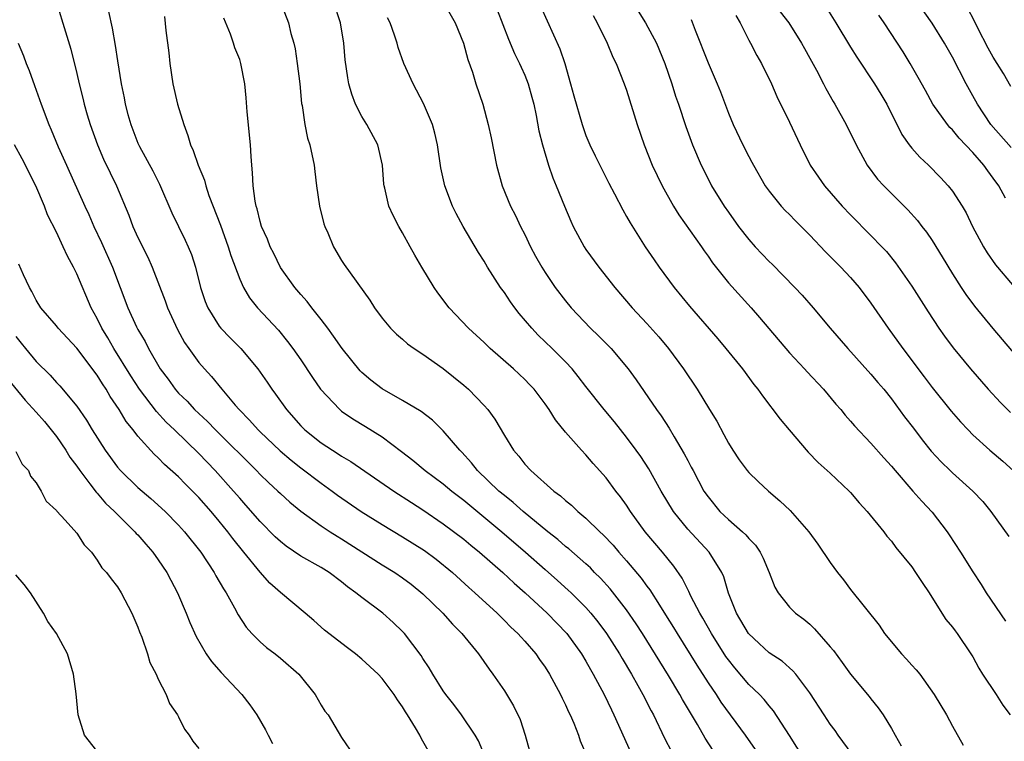
# Model space of a CAD drawing. Units: inches. Extents: x 2502000 to 2505000, y 1476000 to 1479000.
# Drawn here: x 2503701 to 2503798, y 1476340 to 1476411 of the extents above; entities that cross this region are included whole.
import ezdxf

# ---------------------------------------------------------------- set-up
doc = ezdxf.new("R2010")
doc.units = ezdxf.units.IN
doc.header["$MEASUREMENT"] = 0
doc.layers.add('LD25021476_2ft', color=206, linetype='Continuous')

msp = doc.modelspace()

# ---------------------------------------------------------------- linework, layer by layer
at = {"layer": 'LD25021476_2ft'}
for points, elevation in [([(2503705.023, 1476413), (2503705.886, 1476410.114), (2503706.419, 1476408.419), (2503707, 1476406.034), (2503707.23, 1476405), (2503707.608, 1476403.608), (2503707.739, 1476403), (2503708.033, 1476401.967), (2503708.325, 1476401), (2503709.026, 1476399), (2503709.619, 1476397.619), (2503710.265, 1476396.265), (2503710.89, 1476395), (2503712.111, 1476392.111), (2503712.517, 1476391), (2503713, 1476389.912), (2503713.965, 1476387.965), (2503714.402, 1476387), (2503715.677, 1476383.678), (2503715.91, 1476383), (2503716.878, 1476380.878), (2503717.59, 1476379.59), (2503717.997, 1476379), (2503719, 1476377.613), (2503719.531, 1476377), (2503720.243, 1476376.243), (2503721.241, 1476375), (2503722.564, 1476373.436), (2503722.94, 1476373), (2503723.97, 1476371.97), (2503724.811, 1476371), (2503725, 1476370.816), (2503726.963, 1476368.963), (2503728.041, 1476368.04), (2503729, 1476367.289), (2503731, 1476365.772), (2503732.087, 1476365), (2503732.607, 1476364.607), (2503734.946, 1476363), (2503737, 1476361.709), (2503739, 1476360.509), (2503741.144, 1476359.144), (2503742.3, 1476358.3), (2503743.895, 1476357), (2503745.516, 1476355.516), (2503746.107, 1476355), (2503748.278, 1476353), (2503748.634, 1476352.634), (2503749, 1476352.292), (2503749.638, 1476351.638), (2503750.33, 1476351), (2503750.634, 1476350.634), (2503751, 1476350.243), (2503752.069, 1476349), (2503752.445, 1476348.445), (2503753, 1476347.68), (2503753.435, 1476347), (2503754.521, 1476345), (2503754.663, 1476344.663), (2503755, 1476343.98), (2503755.291, 1476343.291), (2503755.446, 1476343), (2503755.805, 1476342.195), (2503756.274, 1476341), (2503756.441, 1476340.441), (2503757, 1476339.194)], 8564), ([(2503727, 1476413.023), (2503727.78, 1476411), (2503728.033, 1476409.967), (2503728.307, 1476409), (2503728.433, 1476408.433), (2503728.652, 1476407), (2503728.902, 1476405), (2503729.086, 1476403.086), (2503729.133, 1476402.867), (2503729.405, 1476401), (2503729.674, 1476399.674), (2503729.888, 1476399), (2503730.303, 1476397), (2503730.388, 1476396.389), (2503730.545, 1476395), (2503730.835, 1476393), (2503731.266, 1476391.267), (2503731.352, 1476391), (2503731.645, 1476390.355), (2503732.203, 1476389), (2503733, 1476387.649), (2503733.257, 1476387.257), (2503735.766, 1476383.766), (2503736.252, 1476383), (2503737, 1476381.996), (2503737.813, 1476381), (2503738.412, 1476380.412), (2503739, 1476379.905), (2503739.467, 1476379.467), (2503740.139, 1476379), (2503741, 1476378.452), (2503743, 1476377.047), (2503745, 1476375.402), (2503745.458, 1476375), (2503747, 1476373.41), (2503747.378, 1476373), (2503748.067, 1476372.067), (2503749, 1476370.466), (2503749.883, 1476369), (2503750.414, 1476368.414), (2503751, 1476367.654), (2503751.595, 1476367), (2503753.855, 1476365), (2503754.521, 1476364.521), (2503755, 1476364.063), (2503755.596, 1476363.596), (2503756.207, 1476363), (2503757, 1476362.349), (2503758.373, 1476361), (2503758.708, 1476360.708), (2503759.679, 1476359.679), (2503760.247, 1476359), (2503761, 1476358.151), (2503762.438, 1476356.438), (2503763, 1476355.644), (2503763.281, 1476355.281), (2503764.215, 1476353.785), (2503764.834, 1476352.834), (2503765.606, 1476351.606), (2503765.967, 1476351), (2503767.899, 1476347.899), (2503769, 1476346.165), (2503769.788, 1476345), (2503770.259, 1476344.259), (2503772.638, 1476341), (2503773.612, 1476339.612)], 8572), ([(2503779, 1476337.809), (2503776.994, 1476340.994), (2503775.418, 1476343.418), (2503775, 1476343.896), (2503774.515, 1476344.515), (2503774.047, 1476345), (2503773, 1476346.001), (2503771.618, 1476347.618), (2503771, 1476348.401), (2503770.755, 1476348.755), (2503769.323, 1476351), (2503768.494, 1476352.494), (2503768.182, 1476353), (2503767.319, 1476354.681), (2503767.121, 1476355.121), (2503767, 1476355.333), (2503766.445, 1476356.445), (2503765.629, 1476357.629), (2503764.518, 1476359), (2503762.838, 1476361), (2503761.381, 1476363), (2503761, 1476363.594), (2503760.416, 1476364.416), (2503759.958, 1476365), (2503759, 1476366.296), (2503757.716, 1476367.716), (2503757, 1476368.557), (2503756.569, 1476369), (2503755, 1476370.777), (2503754.002, 1476372.002), (2503753.401, 1476373), (2503753, 1476373.557), (2503751.911, 1476375), (2503751.475, 1476375.475), (2503751, 1476375.957), (2503749.886, 1476377), (2503747.606, 1476379), (2503747, 1476379.585), (2503745.466, 1476381), (2503743.582, 1476383), (2503742.468, 1476384.468), (2503742.106, 1476385), (2503740.876, 1476387), (2503740.186, 1476388.185), (2503739.728, 1476389), (2503739, 1476390.354), (2503738.619, 1476391), (2503738.073, 1476392.073), (2503737.647, 1476393), (2503737.251, 1476394.749), (2503737.179, 1476395), (2503737.158, 1476395.158), (2503737.039, 1476397), (2503736.573, 1476399), (2503735.493, 1476401), (2503735, 1476401.813), (2503734.384, 1476403), (2503734.003, 1476404.003), (2503733.732, 1476405), (2503733.607, 1476405.607), (2503733.374, 1476407.373), (2503733.231, 1476409), (2503732.89, 1476411), (2503732.232, 1476413)], 8574), ([(2503743, 1476413.08), (2503744.148, 1476411), (2503744.992, 1476409), (2503745.413, 1476407.412), (2503745.859, 1476406.141), (2503746.195, 1476405), (2503746.864, 1476403), (2503747.417, 1476401), (2503747.692, 1476399.692), (2503748.227, 1476397), (2503748.785, 1476395), (2503749.61, 1476393), (2503750.082, 1476392.081), (2503750.587, 1476391), (2503751, 1476390.189), (2503751.575, 1476389), (2503752.068, 1476388.068), (2503752.659, 1476387), (2503753, 1476386.456), (2503753.988, 1476385), (2503755, 1476383.672), (2503755.55, 1476383), (2503757.449, 1476381), (2503758.25, 1476380.25), (2503759.485, 1476379), (2503761.156, 1476377), (2503761.933, 1476375.933), (2503763.933, 1476373), (2503764.389, 1476372.389), (2503765.18, 1476371.18), (2503765.666, 1476370.334), (2503766.668, 1476368.668), (2503767, 1476368.001), (2503767.354, 1476367.354), (2503767.521, 1476367), (2503768.599, 1476365), (2503769, 1476364.415), (2503770.166, 1476363), (2503771, 1476362.194), (2503772.391, 1476361), (2503772.709, 1476360.709), (2503773, 1476360.341), (2503773.67, 1476359.67), (2503774.114, 1476359), (2503774.411, 1476358.411), (2503774.993, 1476357), (2503775.548, 1476355.548), (2503775.885, 1476355), (2503777, 1476353.588), (2503777.586, 1476353), (2503778.4, 1476352.4), (2503779, 1476351.902), (2503779.462, 1476351.462), (2503781, 1476349.701), (2503781.316, 1476349.316), (2503782.165, 1476348.165), (2503783, 1476346.989), (2503784.822, 1476344.822), (2503785, 1476344.578), (2503785.707, 1476343.707), (2503786.197, 1476343), (2503787, 1476341.657), (2503787.359, 1476341), (2503787.976, 1476339.976)], 8578), ([(2503752.56, 1476412.559), (2503754.45, 1476408.45), (2503754.931, 1476407), (2503755.498, 1476405), (2503755.812, 1476403.812), (2503756.62, 1476401), (2503757, 1476399.917), (2503757.379, 1476399), (2503757.921, 1476397.922), (2503758.355, 1476397), (2503759.247, 1476395.246), (2503759.811, 1476394.189), (2503760.62, 1476392.62), (2503761, 1476391.973), (2503761.335, 1476391.335), (2503762.82, 1476389), (2503763.705, 1476387.705), (2503764.197, 1476387), (2503765.661, 1476385), (2503767.165, 1476383.165), (2503769.955, 1476379.955), (2503770.761, 1476379), (2503772.369, 1476377), (2503773.48, 1476375.48), (2503773.883, 1476375), (2503774.337, 1476374.337), (2503776.074, 1476372.074), (2503776.964, 1476371), (2503778.826, 1476368.826), (2503779.814, 1476367.814), (2503781, 1476366.753), (2503782.867, 1476365), (2503783, 1476364.859), (2503783.85, 1476363.85), (2503784.628, 1476363), (2503786.246, 1476361), (2503786.567, 1476360.567), (2503787, 1476360.067), (2503787.454, 1476359.454), (2503789, 1476357.541), (2503789.385, 1476357), (2503790.013, 1476356.013), (2503790.711, 1476355), (2503791.952, 1476353), (2503792.364, 1476352.364), (2503793, 1476351.626), (2503793.256, 1476351.256), (2503793.455, 1476351), (2503794.82, 1476349), (2503795, 1476348.711), (2503795.599, 1476347.599), (2503795.94, 1476347), (2503797.287, 1476345), (2503797.951, 1476343.95), (2503798.654, 1476343)], 8582), ([(2503780.573, 1476412.573), (2503781.56, 1476411), (2503783, 1476408.615), (2503783.624, 1476407.624), (2503785.352, 1476405), (2503785.977, 1476403.977), (2503786.543, 1476403), (2503788.035, 1476400.035), (2503788.748, 1476399), (2503789, 1476398.681), (2503789.787, 1476397.787), (2503790.645, 1476397), (2503791.818, 1476395.818), (2503792.583, 1476395), (2503793, 1476394.464), (2503793.94, 1476393), (2503794.332, 1476392.332), (2503794.981, 1476391), (2503796.052, 1476389), (2503796.414, 1476388.414), (2503797.236, 1476387.236), (2503797.428, 1476387), (2503799.974, 1476383.975)], 8594), ([(2503798.757, 1476398.757), (2503796.78, 1476401), (2503795.447, 1476403), (2503795, 1476403.837), (2503794.346, 1476405), (2503793, 1476407.627), (2503792.223, 1476409), (2503791, 1476410.969), (2503789.579, 1476413)], 8598), ([(2503710.126, 1476412.126), (2503710.477, 1476410.477), (2503710.783, 1476408.783), (2503711, 1476407.269), (2503711.355, 1476405), (2503711.639, 1476403.639), (2503711.753, 1476403), (2503712.017, 1476401.983), (2503712.294, 1476401), (2503713, 1476399.184), (2503713.164, 1476398.836), (2503714.459, 1476396.459), (2503715.137, 1476395.137), (2503716.345, 1476392.346), (2503717.653, 1476389.653), (2503717.954, 1476389), (2503718.254, 1476388.254), (2503718.649, 1476387), (2503719.146, 1476385), (2503719.618, 1476383.618), (2503719.872, 1476383), (2503721, 1476381.189), (2503721.148, 1476381), (2503722.049, 1476380.049), (2503723.108, 1476379), (2503724.794, 1476377), (2503725.696, 1476375.696), (2503726.156, 1476375), (2503726.517, 1476374.517), (2503727.582, 1476373), (2503729, 1476371.39), (2503729.386, 1476371), (2503731, 1476369.725), (2503732.109, 1476369), (2503732.665, 1476368.665), (2503733, 1476368.431), (2503733.905, 1476367.905), (2503738.155, 1476365), (2503739.873, 1476363.873), (2503741, 1476363.159), (2503743, 1476361.787), (2503745, 1476360.281), (2503745.695, 1476359.695), (2503746.561, 1476359), (2503748.83, 1476357), (2503749.943, 1476355.943), (2503751.03, 1476355), (2503753.205, 1476353), (2503755.125, 1476351), (2503756.563, 1476349), (2503757, 1476348.272), (2503757.453, 1476347.453), (2503757.727, 1476347), (2503758.786, 1476345), (2503759.502, 1476343.502), (2503759.759, 1476343), (2503761.38, 1476339.38)], 8566), ([(2503715.627, 1476411.627), (2503715.741, 1476410.259), (2503716.039, 1476408.038), (2503716.131, 1476407), (2503716.443, 1476405), (2503716.908, 1476403), (2503717.501, 1476401), (2503717.921, 1476399.921), (2503718.162, 1476399), (2503718.447, 1476398.447), (2503718.907, 1476397), (2503719.542, 1476395.541), (2503719.662, 1476395), (2503719.975, 1476394.025), (2503721.106, 1476391.105), (2503721.879, 1476389), (2503722.131, 1476388.132), (2503723, 1476385.823), (2503723.373, 1476385), (2503723.966, 1476383.966), (2503724.738, 1476383), (2503726.799, 1476380.799), (2503727.706, 1476379.706), (2503728.231, 1476379), (2503729, 1476377.887), (2503730.156, 1476376.156), (2503730.952, 1476375), (2503732.824, 1476373), (2503733, 1476372.86), (2503734.106, 1476372.106), (2503735.353, 1476371.353), (2503737, 1476370.309), (2503738.892, 1476368.892), (2503740.021, 1476368.021), (2503741.221, 1476367), (2503743, 1476365.7), (2503743.831, 1476365), (2503745, 1476364.103), (2503745.596, 1476363.596), (2503748.755, 1476361), (2503751.065, 1476359), (2503753, 1476357.275), (2503754.215, 1476356.215), (2503755.269, 1476355.269), (2503755.546, 1476355), (2503757, 1476353.544), (2503757.48, 1476353), (2503758.159, 1476352.159), (2503759.022, 1476351), (2503760.295, 1476349), (2503760.548, 1476348.548), (2503761.476, 1476347), (2503762.094, 1476345.906), (2503762.592, 1476345), (2503763.403, 1476343.403), (2503763.629, 1476343), (2503764.733, 1476340.733), (2503765.413, 1476339.413)], 8568), ([(2503748.289, 1476412.289), (2503749.408, 1476409.408), (2503750.002, 1476408.002), (2503750.491, 1476407), (2503750.639, 1476406.64), (2503751, 1476405.853), (2503751.336, 1476405), (2503751.704, 1476403.704), (2503751.881, 1476403), (2503752.117, 1476401.883), (2503752.391, 1476400.391), (2503752.733, 1476399), (2503753.342, 1476397), (2503753.757, 1476395.757), (2503754.088, 1476395), (2503754.888, 1476393), (2503755.518, 1476391.518), (2503755.753, 1476391), (2503756.824, 1476389), (2503757, 1476388.74), (2503758.273, 1476387), (2503759.844, 1476385), (2503761.556, 1476383), (2503763, 1476381.463), (2503764.15, 1476380.15), (2503765.107, 1476379), (2503766.597, 1476377), (2503767.938, 1476375), (2503769.156, 1476373), (2503769.847, 1476371.847), (2503770.555, 1476370.555), (2503771, 1476369.693), (2503771.44, 1476369), (2503772.065, 1476368.065), (2503772.855, 1476367), (2503773, 1476366.829), (2503773.925, 1476365.925), (2503774.933, 1476365), (2503776.05, 1476364.05), (2503777.074, 1476363.074), (2503778.891, 1476361), (2503779.767, 1476359.767), (2503781, 1476357.964), (2503781.703, 1476357), (2503782.288, 1476356.288), (2503783, 1476355.337), (2503785.812, 1476351.812), (2503786.342, 1476351), (2503787.981, 1476349), (2503788.477, 1476348.478), (2503789, 1476347.895), (2503789.44, 1476347.44), (2503789.791, 1476347), (2503791.208, 1476345), (2503792.411, 1476343), (2503793, 1476341.887), (2503794.039, 1476340.039)], 8580), ([(2503757.713, 1476411.713), (2503758.112, 1476411), (2503759.081, 1476409), (2503759.639, 1476407.639), (2503759.969, 1476407), (2503760.772, 1476405), (2503761, 1476404.369), (2503762.038, 1476401), (2503762.71, 1476399), (2503763.521, 1476397), (2503764.485, 1476395), (2503765.607, 1476393), (2503766.136, 1476392.136), (2503768.353, 1476389), (2503768.608, 1476388.608), (2503769, 1476388.065), (2503769.428, 1476387.428), (2503771, 1476385.462), (2503773.226, 1476383), (2503774.049, 1476382.049), (2503775.874, 1476379.874), (2503776.628, 1476379), (2503777, 1476378.584), (2503778.487, 1476377), (2503778.725, 1476376.725), (2503780.341, 1476375), (2503781.55, 1476373.55), (2503782.03, 1476373), (2503782.459, 1476372.459), (2503783, 1476371.863), (2503783.392, 1476371.392), (2503785, 1476369.691), (2503786.253, 1476368.253), (2503787, 1476367.439), (2503787.361, 1476367), (2503789.125, 1476365), (2503789.993, 1476363.993), (2503791, 1476362.93), (2503792.466, 1476361), (2503792.684, 1476360.684), (2503793.783, 1476359), (2503795, 1476357.067), (2503795.827, 1476355.827), (2503796.328, 1476355), (2503798.225, 1476352.226)], 8584), ([(2503762.144, 1476412.144), (2503762.851, 1476411), (2503763.924, 1476409), (2503764.756, 1476407), (2503765.445, 1476405), (2503765.802, 1476403.802), (2503766.083, 1476403), (2503766.802, 1476400.802), (2503767.471, 1476399), (2503768.332, 1476397), (2503769, 1476395.664), (2503769.349, 1476395), (2503770.574, 1476393), (2503771, 1476392.385), (2503771.999, 1476391), (2503773, 1476389.711), (2503773.641, 1476389), (2503775, 1476387.558), (2503775.285, 1476387.285), (2503777.518, 1476385), (2503778.233, 1476384.233), (2503779.308, 1476383), (2503780.988, 1476381), (2503782.726, 1476379), (2503785, 1476376.477), (2503785.668, 1476375.668), (2503786.246, 1476375), (2503787, 1476374.072), (2503788.301, 1476372.301), (2503789.163, 1476371.163), (2503790.027, 1476370.027), (2503790.916, 1476368.916), (2503791.877, 1476367.877), (2503792.764, 1476367), (2503793, 1476366.773), (2503795.016, 1476365), (2503795.979, 1476363.979), (2503796.783, 1476363), (2503798.524, 1476360.524)], 8586), ([(2503771.732, 1476411.732), (2503772.151, 1476411), (2503773, 1476409.289), (2503773.161, 1476409), (2503773.781, 1476407.781), (2503774.234, 1476407), (2503775.223, 1476405), (2503775.77, 1476403.77), (2503777, 1476401.245), (2503778.032, 1476399), (2503779.042, 1476397), (2503779.834, 1476395.834), (2503780.43, 1476395), (2503782.18, 1476393), (2503783, 1476392.125), (2503785, 1476390.114), (2503786.073, 1476389), (2503786.518, 1476388.518), (2503787.416, 1476387.416), (2503789, 1476385.129), (2503790.606, 1476382.606), (2503791.68, 1476381), (2503792.225, 1476380.225), (2503793.079, 1476379.079), (2503794.78, 1476377), (2503796.521, 1476375), (2503797.71, 1476373.71), (2503798.709, 1476372.709)], 8590), ([(2503776.095, 1476412.095), (2503776.916, 1476411), (2503778.189, 1476409), (2503778.469, 1476408.469), (2503779, 1476407.538), (2503779.644, 1476406.356), (2503780.344, 1476405), (2503780.555, 1476404.555), (2503781.28, 1476403.28), (2503781.461, 1476403), (2503782.57, 1476401), (2503783.542, 1476399), (2503784.63, 1476397), (2503785.654, 1476395.654), (2503786.247, 1476395), (2503788.621, 1476392.621), (2503789.572, 1476391.572), (2503789.994, 1476391), (2503790.44, 1476390.44), (2503791, 1476389.61), (2503792.001, 1476388.001), (2503793, 1476386.34), (2503793.86, 1476385), (2503794.313, 1476384.313), (2503795.166, 1476383.166), (2503796.978, 1476380.977), (2503800.64, 1476376.64)], 8592), ([(2503798.223, 1476393.777), (2503797.547, 1476395), (2503797, 1476395.754), (2503796.461, 1476396.461), (2503796.084, 1476397), (2503795, 1476398.246), (2503793.658, 1476399.658), (2503793, 1476400.472), (2503792.728, 1476400.728), (2503792.504, 1476401), (2503791.087, 1476403), (2503790.342, 1476404.342), (2503789.646, 1476405.646), (2503788.862, 1476407), (2503788.148, 1476408.148), (2503786.285, 1476411), (2503785.759, 1476411.759)], 8596), ([(2503798.732, 1476404.732), (2503798.008, 1476406.008), (2503797.402, 1476407), (2503797, 1476407.619), (2503796.512, 1476408.512), (2503795.507, 1476410.493), (2503795.176, 1476411.176), (2503794.486, 1476412.487)], 8600), ([(2503769.494, 1476339.494), (2503768.707, 1476340.707), (2503767.951, 1476342.049), (2503766.501, 1476344.501), (2503766.238, 1476345), (2503765.124, 1476346.876), (2503762.561, 1476351), (2503761.944, 1476351.944), (2503761, 1476353.316), (2503759.382, 1476355.382), (2503758.434, 1476356.434), (2503757.861, 1476357), (2503757.441, 1476357.441), (2503757, 1476357.847), (2503755.318, 1476359.318), (2503755, 1476359.562), (2503754.231, 1476360.231), (2503753.26, 1476361), (2503750.847, 1476363), (2503749.875, 1476363.875), (2503749, 1476364.545), (2503748.46, 1476365), (2503746.365, 1476367), (2503745.767, 1476367.767), (2503744.806, 1476368.806), (2503744.606, 1476369), (2503743, 1476370.903), (2503741.946, 1476371.946), (2503740.813, 1476372.813), (2503739, 1476373.899), (2503737, 1476375.034), (2503735.886, 1476375.886), (2503735, 1476376.647), (2503734.819, 1476376.819), (2503733.076, 1476379), (2503732.229, 1476380.229), (2503731.657, 1476381), (2503731, 1476381.863), (2503730.097, 1476383), (2503729.63, 1476383.631), (2503729, 1476384.319), (2503728.416, 1476385), (2503727, 1476386.952), (2503726.339, 1476388.339), (2503725.985, 1476389), (2503725.746, 1476389.746), (2503725.148, 1476391), (2503725, 1476391.485), (2503724.714, 1476392.714), (2503724.608, 1476393), (2503724.507, 1476393.493), (2503724.32, 1476395), (2503724.264, 1476396.265), (2503724.187, 1476397), (2503724.116, 1476397.884), (2503724.048, 1476399), (2503723.741, 1476402.259), (2503723.641, 1476403.641), (2503723.496, 1476405), (2503723.129, 1476407), (2503723, 1476407.39), (2503722.535, 1476408.535), (2503722.408, 1476409), (2503722.097, 1476409.903), (2503721.446, 1476411.446)], 8570), ([(2503783.149, 1476339.149), (2503781.788, 1476341), (2503781.47, 1476341.47), (2503781, 1476342.095), (2503780.396, 1476343), (2503779, 1476345.159), (2503777.608, 1476347), (2503777.335, 1476347.335), (2503777, 1476347.612), (2503776.268, 1476348.268), (2503775, 1476349.115), (2503774.006, 1476350.006), (2503772.967, 1476351), (2503771.793, 1476353), (2503771.023, 1476354.977), (2503770.555, 1476356.555), (2503770.352, 1476357), (2503769.093, 1476359), (2503767, 1476361.245), (2503765.6, 1476363), (2503764.384, 1476365), (2503763.169, 1476367.169), (2503762.386, 1476368.386), (2503761.952, 1476369), (2503761, 1476370.291), (2503759.801, 1476371.801), (2503758.812, 1476373), (2503757, 1476375.284), (2503756.258, 1476376.258), (2503755.641, 1476377), (2503755, 1476377.682), (2503753.695, 1476379), (2503752.328, 1476380.328), (2503751.679, 1476381), (2503750.449, 1476382.449), (2503750.02, 1476383), (2503749.591, 1476383.591), (2503749, 1476384.494), (2503748.63, 1476385), (2503747.349, 1476387), (2503747, 1476387.6), (2503746.451, 1476388.451), (2503744.945, 1476391), (2503744.255, 1476392.255), (2503743.9, 1476393), (2503743.145, 1476395), (2503742.758, 1476396.758), (2503742.418, 1476399), (2503742.166, 1476400.166), (2503741.922, 1476401), (2503741.064, 1476403.064), (2503740.043, 1476405), (2503739.137, 1476407), (2503738.565, 1476408.565), (2503738.46, 1476409), (2503738.213, 1476409.787), (2503737.769, 1476411), (2503737.507, 1476411.507)], 8576), ([(2503767.339, 1476411.339), (2503767.735, 1476410.265), (2503769, 1476407.069), (2503769.894, 1476405), (2503770.211, 1476404.211), (2503771, 1476402.136), (2503771.471, 1476401), (2503772.406, 1476399), (2503773, 1476397.863), (2503773.311, 1476397.311), (2503773.469, 1476397), (2503774.624, 1476395), (2503775, 1476394.466), (2503776.183, 1476393), (2503776.574, 1476392.574), (2503777, 1476392.162), (2503777.57, 1476391.57), (2503778.158, 1476391), (2503779, 1476390.147), (2503780.518, 1476388.517), (2503781, 1476388.046), (2503782.024, 1476387), (2503783, 1476385.97), (2503783.84, 1476385), (2503785, 1476383.466), (2503786.68, 1476381), (2503788.114, 1476379), (2503790.224, 1476376.224), (2503791, 1476375.174), (2503792.86, 1476372.86), (2503793.793, 1476371.793), (2503794.532, 1476371), (2503795, 1476370.525), (2503796.685, 1476369), (2503797.94, 1476367.94), (2503799, 1476366.982)], 8588), ([(2503701.236, 1476409), (2503701.755, 1476407.755), (2503702.032, 1476407), (2503702.322, 1476406.322), (2503702.853, 1476404.853), (2503703.488, 1476403), (2503704.243, 1476401), (2503704.489, 1476400.489), (2503705.177, 1476398.823), (2503705.977, 1476397), (2503707.777, 1476393), (2503708.17, 1476392.17), (2503708.678, 1476391), (2503709.423, 1476389.424), (2503710.502, 1476387), (2503712.013, 1476383), (2503712.872, 1476381.128), (2503713, 1476380.88), (2503713.702, 1476379.702), (2503714.045, 1476379), (2503715.203, 1476377), (2503715.977, 1476375.977), (2503716.668, 1476375), (2503717, 1476374.625), (2503717.827, 1476373.827), (2503718.575, 1476373), (2503719.837, 1476371.837), (2503720.634, 1476371), (2503724.652, 1476367), (2503725, 1476366.632), (2503725.831, 1476365.831), (2503726.743, 1476365), (2503727, 1476364.747), (2503727.92, 1476363.92), (2503729.016, 1476363.016), (2503731, 1476361.583), (2503731.883, 1476361), (2503732.568, 1476360.569), (2503733, 1476360.318), (2503737, 1476357.751), (2503738.239, 1476357), (2503739, 1476356.484), (2503739.845, 1476355.845), (2503741, 1476354.907), (2503742.95, 1476353), (2503743.917, 1476351.917), (2503744.819, 1476351), (2503746.438, 1476349), (2503747.486, 1476347.486), (2503747.858, 1476347), (2503749, 1476345.354), (2503749.897, 1476343.897), (2503750.538, 1476342.538), (2503751.048, 1476341), (2503751.465, 1476339.465)], 8562), ([(2503747.045, 1476339.045), (2503746.44, 1476340.44), (2503746.128, 1476341), (2503744.772, 1476343), (2503744.017, 1476344.017), (2503743.251, 1476345), (2503743, 1476345.359), (2503741.963, 1476347), (2503741.613, 1476347.613), (2503741, 1476348.551), (2503740.833, 1476348.834), (2503739.178, 1476351), (2503739, 1476351.192), (2503738.075, 1476352.075), (2503737.048, 1476353), (2503735, 1476354.523), (2503734.423, 1476355), (2503733.587, 1476355.587), (2503733, 1476356.076), (2503731.78, 1476357), (2503731, 1476357.486), (2503729, 1476358.596), (2503727.569, 1476359.569), (2503727, 1476360.028), (2503726.501, 1476360.501), (2503725, 1476362.018), (2503723.617, 1476363.617), (2503723, 1476364.29), (2503722.396, 1476365), (2503720.596, 1476367), (2503719, 1476368.672), (2503716.608, 1476371), (2503715.779, 1476371.779), (2503714.815, 1476372.815), (2503713.172, 1476375), (2503712.319, 1476376.319), (2503710.645, 1476379), (2503710.041, 1476380.041), (2503709.455, 1476381), (2503709, 1476381.938), (2503708.411, 1476383), (2503707, 1476386.35), (2503706.674, 1476387), (2503706.075, 1476388.075), (2503705.679, 1476389), (2503705, 1476390.428), (2503704.138, 1476392.138), (2503703.821, 1476393), (2503702.968, 1476395), (2503701.65, 1476397.65), (2503700.89, 1476399)], 8560), ([(2503741.502, 1476339.502), (2503741, 1476340.437), (2503740.786, 1476340.786), (2503740.686, 1476341), (2503740.269, 1476341.731), (2503739.494, 1476343), (2503739.295, 1476343.295), (2503739, 1476343.799), (2503738.489, 1476344.489), (2503738.177, 1476345), (2503737, 1476346.571), (2503736.59, 1476347), (2503735, 1476348.489), (2503734.369, 1476349), (2503733.587, 1476349.587), (2503731.336, 1476351.336), (2503730.28, 1476352.28), (2503729.441, 1476353), (2503727, 1476355.022), (2503725.947, 1476355.947), (2503725, 1476357.017), (2503723.414, 1476359), (2503722.328, 1476360.328), (2503721.849, 1476361), (2503721, 1476362.05), (2503720.207, 1476363), (2503719, 1476364.364), (2503718.382, 1476365), (2503717.684, 1476365.684), (2503717, 1476366.397), (2503715.621, 1476367.622), (2503715, 1476368.262), (2503714.608, 1476368.607), (2503713, 1476370.39), (2503712.536, 1476371), (2503711.842, 1476371.842), (2503711.174, 1476373), (2503710.288, 1476374.288), (2503709.883, 1476375), (2503709.521, 1476375.521), (2503709, 1476376.377), (2503707, 1476379.04), (2503705.173, 1476381), (2503705, 1476381.229), (2503703.483, 1476383), (2503703, 1476383.765), (2503702.597, 1476384.598), (2503702.353, 1476385), (2503701.762, 1476386.238), (2503701.3, 1476387.301)], 8558), ([(2503701, 1476380.175), (2503701.54, 1476379.54), (2503701.962, 1476379), (2503703, 1476377.742), (2503704.373, 1476376.373), (2503705, 1476375.669), (2503705.331, 1476375.331), (2503707, 1476373.339), (2503707.953, 1476371.953), (2503708.513, 1476371), (2503709.787, 1476369), (2503711, 1476367.358), (2503711.31, 1476367), (2503713, 1476365.337), (2503714.274, 1476364.274), (2503715.666, 1476363), (2503717, 1476361.653), (2503717.592, 1476361), (2503719.172, 1476359), (2503720.484, 1476357), (2503720.663, 1476356.663), (2503721.395, 1476355.395), (2503721.657, 1476355), (2503722.486, 1476353.514), (2503722.837, 1476352.837), (2503723.631, 1476351.632), (2503724.199, 1476351), (2503725, 1476350.183), (2503725.63, 1476349.63), (2503726.473, 1476349), (2503727, 1476348.574), (2503728.799, 1476347), (2503730.424, 1476345), (2503731, 1476343.974), (2503731.378, 1476343.378), (2503731.677, 1476343), (2503733, 1476340.773), (2503734.213, 1476339)], 8556), ([(2503700.133, 1476376.133), (2503701.919, 1476373.919), (2503703, 1476372.755), (2503703.818, 1476371.817), (2503704.495, 1476371), (2503705, 1476370.344), (2503705.922, 1476369), (2503706.329, 1476368.329), (2503707, 1476367.442), (2503707.3, 1476367), (2503708.291, 1476365.709), (2503708.889, 1476364.89), (2503709, 1476364.784), (2503709.818, 1476363.818), (2503710.691, 1476363), (2503711, 1476362.677), (2503712.716, 1476361), (2503712.84, 1476360.84), (2503713, 1476360.68), (2503713.774, 1476359.774), (2503714.462, 1476359), (2503715, 1476358.24), (2503715.842, 1476357), (2503716.23, 1476356.23), (2503716.9, 1476355), (2503717.754, 1476353), (2503718.098, 1476352.098), (2503718.713, 1476350.713), (2503719.707, 1476349), (2503720.241, 1476348.241), (2503721.175, 1476347.175), (2503723.206, 1476345), (2503724.006, 1476344.006), (2503724.69, 1476343), (2503725.545, 1476341.545), (2503725.786, 1476341), (2503726.209, 1476340.209)], 8554), ([(2503701, 1476368.878), (2503701.646, 1476367.646), (2503702.245, 1476367), (2503702.467, 1476366.467), (2503703, 1476365.805), (2503703.495, 1476365), (2503704.001, 1476364), (2503705, 1476363.101), (2503705.036, 1476363.036), (2503705.865, 1476362.135), (2503707, 1476360.854), (2503707.727, 1476359.727), (2503708.432, 1476359), (2503709, 1476358.219), (2503709.468, 1476357.468), (2503709.913, 1476357), (2503710.362, 1476356.362), (2503711, 1476355.592), (2503711.369, 1476355), (2503712.406, 1476353), (2503713, 1476351.613), (2503713.159, 1476351.159), (2503713.375, 1476350.625), (2503713.936, 1476349), (2503714.161, 1476348.161), (2503714.784, 1476347), (2503715, 1476346.517), (2503715.776, 1476345), (2503716.111, 1476344.111), (2503716.898, 1476343), (2503717, 1476342.816), (2503717.59, 1476341.59), (2503718.046, 1476341), (2503718.414, 1476340.415), (2503719, 1476339.713)], 8552), ([(2503709.316, 1476339), (2503707.743, 1476341), (2503707.128, 1476343), (2503706.935, 1476345.065), (2503706.682, 1476347), (2503706.076, 1476349), (2503704.996, 1476351), (2503704.167, 1476352.167), (2503703.73, 1476353), (2503702.458, 1476355), (2503701.819, 1476355.818), (2503701, 1476356.778)], 8550)]:
    msp.add_lwpolyline(points, dxfattribs=dict(at, elevation=elevation))

doc.saveas('drawing.dxf')
